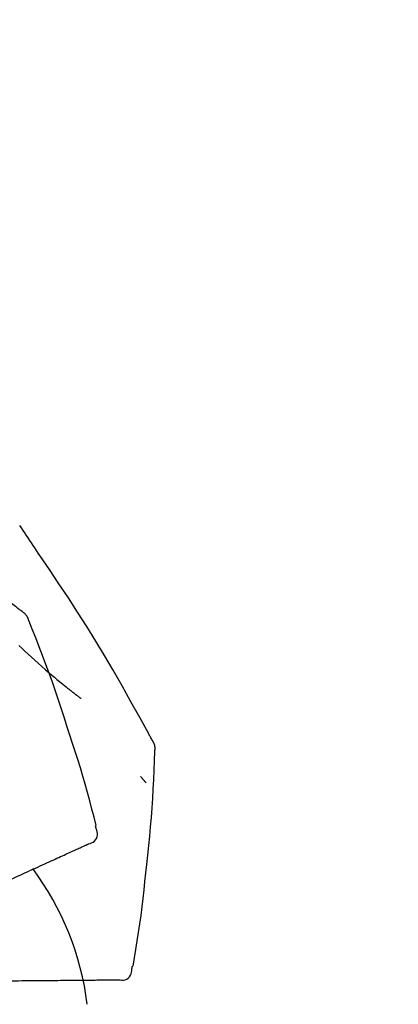
# Model space of a CAD drawing. Extents: x 0 to 26473, y -16917 to -2163.
# Drawn here: x 20141 to 20169, y -7985 to -7913 of the extents above; entities that cross this region are included whole.
import ezdxf

# ---------------------------------------------------------------- set-up
doc = ezdxf.new("R2010")
doc.units = 0
doc.header["$LTSCALE"] = 50
doc.header["$MEASUREMENT"] = 0
doc.layers.get('0').update_dxf_attribs({"linetype": 'CONTINUOUS'})
doc.layers.get('DEFPOINTS').update_dxf_attribs({"color": 146, "linetype": 'CONTINUOUS'})
doc.layers.add('150-機器', color=8, linetype='CONTINUOUS')
doc.layers.add('166-寸法B', color=11, linetype='CONTINUOUS')
doc.styles.add('KH001', font='txt')
doc.dimstyles.new('KH1xx030', dxfattribs={"dimscale": 30, "dimtxt": 2, "dimasz": 0.6, "dimexe": 0.3, "dimexo": 1.2, "dimgap": 0.5, "dimtad": 3, "dimdec": 1, "dimdsep": 46, "dimlunit": 6, "dimtxsty": 'KH001', "dimblk": 'DOT', "dimcen": 1, "dimdle": 1, "dimclrd": 256, "dimclre": 256, "dimclrt": 256, "dimadec": 0, "dimazin": 0, "dimtfac": 1, "dimtdec": 1, "dimtix": 1, "dimtmove": 2, "dimatfit": 3, "dimldrblk": 'CLOSEDBLANK', "dimfxl": 1, "dimtolj": 1, "dimtzin": 0, "dimlwd": -1, "dimlwe": -1, "dimarcsym": 0})

# ---------------------------------------------------------------- blocks, each defined once
blk = doc.blocks.new('_Dot')
at = {"color": 0, "linetype": 'ByBlock', "lineweight": -2}
blk.add_line((-0.5, 0), (-1, 0), dxfattribs=at)
at = {"color": 0, "linetype": 'ByBlock', "const_width": 0.5}
blk.add_lwpolyline([(-0.25, 0, 1), (0.25, 0, 1)], format="xyb", close=True, dxfattribs=at)
blk = doc.blocks.new('*D106')
at = {"layer": '166-寸法B', "transparency": 16777216}
for p, q in [((19203.652, -8179.534), (19203.652, -7677.226)), ((20343.652, -7845.679), (20343.652, -7677.226)), ((20325.652, -7686.226), (19221.652, -7686.226))]:
    blk.add_line(p, q, dxfattribs=at)
at = {"layer": 'DEFPOINTS', "color": 0, "transparency": 16777216}
for p in [(19203.652, -7686.226), (20343.652, -7881.679), (19203.652, -8215.534)]:
    blk.add_point(p, dxfattribs=at)
at = {"layer": '166-寸法B', "transparency": 16777216, "xscale": 18, "yscale": 18, "zscale": 18, "rotation": 180}
blk.add_blockref('_Dot', (19203.652, -7686.226), dxfattribs=at)
at = {"layer": '166-寸法B', "transparency": 16777216, "xscale": 18, "yscale": 18, "zscale": 18}
blk.add_blockref('_Dot', (20343.652, -7686.226), dxfattribs=at)
at = {"layer": '166-寸法B', "transparency": 16777216, "insert": (19773.652, -7637.419), "char_height": 60, "attachment_point": 5, "style": 'KH001'}
blk.add_mtext('\\A1;1,140', dxfattribs=at)
blk = doc.blocks.new('_ClosedBlank')
at = {"color": 0, "linetype": 'ByBlock', "lineweight": -2}
for p, q in [((-1, 0.1667), (0, 0)), ((-1, 0.1667), (-1, -0.1667)), ((0, 0), (-1, -0.1667))]:
    blk.add_line(p, q, dxfattribs=at)
blk = doc.blocks.new('F402_D')
at = {"layer": '150-機器', "color": 13, "linetype": 'Continuous'}
for points in [[(17.61, 165.787), (17.55, 165.833), (17.489, 165.878), (17.429, 165.924), (17.369, 165.969), (17.309, 166.015), (17.249, 166.06), (17.189, 166.105), (17.128, 166.15), (16.063, 166.955), (14.997, 167.76), (13.928, 168.561), (12.852, 169.351), (11.827, 170.083), (10.792, 170.802), (9.75, 171.509), (8.699, 172.204), (7.642, 172.887), (6.579, 173.563), (5.513, 174.232), (4.446, 174.899)], [(18.934, 169.929), (18.811, 170.116), (18.687, 170.302), (18.563, 170.488), (18.439, 170.674), (18.315, 170.859), (18.19, 171.045), (18.065, 171.23), (17.94, 171.415), (17.814, 171.6), (17.688, 171.784), (17.562, 171.969), (17.436, 172.153)], [(27.254, 156.251), (27.218, 156.317), (27.181, 156.383), (27.145, 156.449), (27.108, 156.515), (27.072, 156.581), (27.035, 156.647), (26.999, 156.713), (26.962, 156.779), (26.316, 157.947), (25.67, 159.116), (25.019, 160.282), (24.357, 161.442), (23.718, 162.528), (23.066, 163.606), (22.401, 164.675), (21.723, 165.738), (21.036, 166.792), (20.34, 167.841), (19.638, 168.886), (18.934, 169.929)], [(18.1, 165.143), (18.078, 165.208), (18.055, 165.273), (18.029, 165.337), (17.999, 165.399), (17.963, 165.459), (17.923, 165.517), (17.878, 165.571), (17.829, 165.622), (17.777, 165.667), (17.723, 165.709), (17.667, 165.749), (17.61, 165.787)], [(17.383, 163.279), (17.587, 163.085), (17.824, 162.861), (18.063, 162.638), (18.304, 162.417), (18.545, 162.197), (18.812, 161.957), (19.08, 161.719), (19.351, 161.483), (19.623, 161.248), (19.812, 161.087), (20.003, 160.927), (20.194, 160.767), (20.387, 160.609), (20.507, 160.511), (20.628, 160.413), (20.749, 160.315), (20.87, 160.218), (20.927, 160.172), (20.984, 160.126), (21.041, 160.081), (21.099, 160.035), (21.155, 159.99), (21.211, 159.946), (21.268, 159.902), (21.324, 159.857), (21.379, 159.814), (21.434, 159.771), (21.49, 159.728), (21.545, 159.685), (21.599, 159.643), (21.654, 159.601), (21.708, 159.56), (21.763, 159.518), (21.798, 159.491), (21.833, 159.464), (21.869, 159.438), (21.904, 159.411), (21.922, 159.398), (21.94, 159.384), (21.957, 159.371), (21.975, 159.358)], [(20.954, 157.239), (20.741, 157.906), (20.526, 158.572), (20.309, 159.238), (20.086, 159.901), (19.858, 160.563), (19.623, 161.222), (19.382, 161.879), (19.135, 162.534), (18.883, 163.187), (18.626, 163.837), (18.365, 164.487), (18.103, 165.135)], [(23.103, 149.954), (22.944, 150.567), (22.784, 151.18), (22.621, 151.792), (22.455, 152.404), (22.283, 153.013), (22.107, 153.621), (21.925, 154.228), (21.738, 154.833), (21.547, 155.436), (21.351, 156.038), (21.153, 156.639), (20.954, 157.239)], [(27.44, 155.463), (27.446, 155.532), (27.451, 155.6), (27.453, 155.669), (27.451, 155.738), (27.444, 155.808), (27.43, 155.877), (27.411, 155.945), (27.387, 156.011), (27.358, 156.073), (27.326, 156.133), (27.29, 156.193), (27.254, 156.251)], [(26.832, 147.082), (26.909, 147.778), (26.984, 148.474), (27.055, 149.17), (27.122, 149.867), (27.183, 150.564), (27.237, 151.262), (27.284, 151.96), (27.325, 152.659), (27.359, 153.358), (27.389, 154.057), (27.415, 154.756), (27.44, 155.455)], [(26.381, 153.593), (26.39, 153.582), (26.399, 153.571), (26.408, 153.56), (26.418, 153.548), (26.435, 153.528), (26.452, 153.508), (26.469, 153.487), (26.487, 153.467), (26.51, 153.44), (26.533, 153.412), (26.557, 153.385), (26.58, 153.357), (26.599, 153.335), (26.618, 153.312), (26.637, 153.29), (26.656, 153.268), (26.671, 153.251), (26.686, 153.234), (26.701, 153.217), (26.716, 153.2), (26.727, 153.188), (26.737, 153.176), (26.748, 153.164), (26.759, 153.153), (26.765, 153.147), (26.771, 153.141), (26.777, 153.136), (26.783, 153.13), (26.785, 153.128), (26.788, 153.126), (26.79, 153.124), (26.792, 153.121)], [(22.535, 148.603), (22.65, 148.639), (22.761, 148.68), (22.867, 148.731), (22.962, 148.797), (23.053, 148.893), (23.125, 149.007), (23.174, 149.133), (23.197, 149.263), (23.194, 149.38), (23.172, 149.495), (23.139, 149.609), (23.099, 149.723)], [(23.099, 149.723), (23.096, 149.741), (23.092, 149.759), (23.088, 149.777), (23.084, 149.795), (23.08, 149.813), (23.076, 149.831), (23.073, 149.849), (23.069, 149.867), (23.065, 149.886), (23.061, 149.904), (23.057, 149.922), (23.053, 149.94)], [(22.221, 148.46), (22.262, 148.478), (22.303, 148.497), (22.343, 148.515), (22.384, 148.534), (22.4, 148.541), (22.416, 148.549), (22.432, 148.556), (22.449, 148.563), (22.459, 148.568), (22.469, 148.572), (22.478, 148.577), (22.488, 148.582), (22.49, 148.582), (22.491, 148.583), (22.492, 148.583), (22.493, 148.584), (22.494, 148.584), (22.495, 148.585), (22.496, 148.585), (22.497, 148.585), (22.498, 148.586), (22.499, 148.586), (22.5, 148.587), (22.501, 148.587), (22.502, 148.588), (22.503, 148.588), (22.504, 148.589), (22.505, 148.589), (22.508, 148.59), (22.51, 148.591), (22.512, 148.592), (22.514, 148.593), (22.515, 148.594), (22.516, 148.594), (22.517, 148.595), (22.518, 148.595), (22.519, 148.595), (22.52, 148.596), (22.521, 148.596), (22.522, 148.597), (22.523, 148.597), (22.524, 148.598), (22.525, 148.598), (22.526, 148.599), (22.527, 148.599), (22.528, 148.6), (22.529, 148.6), (22.531, 148.601), (22.532, 148.601), (22.533, 148.602), (22.534, 148.602), (22.535, 148.603)], [(20.846, 147.833), (20.957, 147.884), (21.068, 147.934), (21.179, 147.985), (21.29, 148.036)], [(21.29, 148.036), (21.385, 148.079), (21.479, 148.122), (21.574, 148.165), (21.668, 148.208)], [(21.668, 148.208), (21.746, 148.243), (21.824, 148.279), (21.901, 148.314), (21.979, 148.349)], [(21.979, 148.349), (22.04, 148.377), (22.1, 148.405), (22.161, 148.432), (22.221, 148.46)], [(19.128, 147.05), (19.287, 147.123), (19.446, 147.195), (19.605, 147.267), (19.764, 147.34)], [(19.764, 147.34), (19.907, 147.405), (20.05, 147.47), (20.194, 147.536), (20.337, 147.601)], [(20.337, 147.601), (20.464, 147.659), (20.592, 147.717), (20.719, 147.775), (20.846, 147.833)], [(16.869, 146.021), (17.072, 146.113), (17.274, 146.205), (17.476, 146.297), (17.679, 146.39)], [(17.679, 146.39), (17.867, 146.476), (18.056, 146.561), (18.244, 146.647), (18.433, 146.733)], [(18.433, 146.733), (18.607, 146.812), (18.781, 146.892), (18.954, 146.971), (19.128, 147.05)], [(25.832, 139.552), (25.936, 140.177), (26.04, 140.802), (26.14, 141.428), (26.237, 142.054), (26.328, 142.681), (26.414, 143.308), (26.495, 143.936), (26.57, 144.565), (26.64, 145.194), (26.707, 145.823), (26.77, 146.453), (26.832, 147.082)], [(24.763, 138.549), (24.883, 138.535), (25.002, 138.527), (25.119, 138.531), (25.233, 138.553), (25.356, 138.604), (25.468, 138.679), (25.564, 138.774), (25.637, 138.883), (25.682, 138.991), (25.709, 139.105), (25.725, 139.223), (25.735, 139.343)], [(25.735, 139.343), (25.739, 139.361), (25.743, 139.379), (25.747, 139.397), (25.751, 139.415), (25.754, 139.433), (25.758, 139.451), (25.762, 139.469), (25.766, 139.487), (25.77, 139.505), (25.774, 139.523), (25.777, 139.541), (25.781, 139.56)], [(16.587, 138.478), (16.838, 138.48), (17.089, 138.482), (17.339, 138.484), (17.59, 138.486)], [(17.59, 138.486), (17.827, 138.489), (18.064, 138.491), (18.301, 138.493), (18.538, 138.495)], [(18.538, 138.495), (18.76, 138.497), (18.983, 138.499), (19.205, 138.501), (19.427, 138.502)], [(19.427, 138.502), (19.634, 138.504), (19.842, 138.506), (20.049, 138.508), (20.256, 138.51)], [(20.256, 138.51), (20.447, 138.511), (20.638, 138.513), (20.829, 138.515), (21.02, 138.516)], [(21.02, 138.516), (21.195, 138.518), (21.369, 138.519), (21.544, 138.521), (21.719, 138.522)], [(21.719, 138.522), (21.876, 138.524), (22.033, 138.525), (22.191, 138.527), (22.348, 138.528)], [(22.348, 138.528), (22.488, 138.529), (22.628, 138.53), (22.768, 138.532), (22.908, 138.533)], [(22.908, 138.533), (23.03, 138.534), (23.152, 138.535), (23.274, 138.536), (23.396, 138.537)], [(23.396, 138.537), (23.5, 138.538), (23.604, 138.539), (23.708, 138.54), (23.811, 138.541)], [(23.811, 138.541), (23.897, 138.541), (23.982, 138.542), (24.067, 138.543), (24.153, 138.544)], [(24.153, 138.544), (24.219, 138.544), (24.286, 138.545), (24.353, 138.545), (24.419, 138.546)], [(24.419, 138.546), (24.464, 138.546), (24.509, 138.547), (24.553, 138.547), (24.598, 138.548), (24.616, 138.548), (24.633, 138.548), (24.651, 138.548), (24.669, 138.548), (24.68, 138.548), (24.691, 138.548), (24.702, 138.549), (24.713, 138.549), (24.714, 138.549), (24.715, 138.549), (24.716, 138.549), (24.718, 138.549), (24.719, 138.549), (24.72, 138.549), (24.721, 138.549), (24.722, 138.549), (24.723, 138.549), (24.724, 138.549), (24.726, 138.549), (24.727, 138.549), (24.728, 138.549), (24.729, 138.549), (24.73, 138.549), (24.731, 138.549), (24.734, 138.549), (24.736, 138.549), (24.738, 138.549), (24.741, 138.549), (24.742, 138.549), (24.743, 138.549), (24.744, 138.549), (24.745, 138.549), (24.746, 138.549), (24.747, 138.549), (24.749, 138.549), (24.75, 138.549), (24.751, 138.549), (24.752, 138.549), (24.753, 138.549), (24.754, 138.549), (24.755, 138.549), (24.757, 138.549), (24.758, 138.549), (24.759, 138.549), (24.76, 138.549), (24.761, 138.549), (24.762, 138.549), (24.763, 138.549)]]:
    blk.add_lwpolyline(points, dxfattribs=at)
blk.add_arc((1.255, 134.047), 21.355, 7.23761, 36.59282, dxfattribs=at)
blk = doc.blocks.new('*D150')
at = {"layer": '166-寸法B', "transparency": 16777216}
for p, q in [((19543.652, -8088.885), (19543.652, -7812.226)), ((20343.652, -8088.885), (20343.652, -7812.226)), ((19561.652, -7821.226), (20325.652, -7821.226))]:
    blk.add_line(p, q, dxfattribs=at)
at = {"layer": 'DEFPOINTS', "color": 0, "transparency": 16777216}
for p in [(20343.652, -7821.226), (19543.652, -8124.885), (20343.652, -8124.885)]:
    blk.add_point(p, dxfattribs=at)
at = {"layer": '166-寸法B', "transparency": 16777216, "xscale": 18, "yscale": 18, "zscale": 18, "rotation": 180}
blk.add_blockref('_Dot', (19543.652, -7821.226), dxfattribs=at)
at = {"layer": '166-寸法B', "transparency": 16777216, "xscale": 18, "yscale": 18, "zscale": 18}
blk.add_blockref('_Dot', (20343.652, -7821.226), dxfattribs=at)
at = {"layer": '166-寸法B', "transparency": 16777216, "insert": (19943.652, -7776.226), "char_height": 60, "attachment_point": 5, "style": 'KH001'}
blk.add_mtext('\\A1;800', dxfattribs=at)

msp = doc.modelspace()

# ---------------------------------------------------------------- block references
at = {"layer": '150-機器'}
msp.add_blockref('F402_D', (20123.652, -8122.192), dxfattribs=at)

# ---------------------------------------------------------------- dimensions: what is measured, and where the dimension line sits
at = {"layer": '166-寸法B'}
dim = msp.add_linear_dim(base=(19203.652, -7686.226), p1=(20343.652, -7881.679), p2=(19203.652, -8215.534), angle=180, dimstyle='KH1xx030', dxfattribs=at)
dim.commit()
dim.dimension.update_dxf_attribs({"geometry": '*D106', "text_midpoint": (19773.652, -7637.419)})
dim = msp.add_linear_dim(base=(20343.652, -7821.226), p1=(19543.652, -8124.885), p2=(20343.652, -8124.885), dimstyle='KH1xx030', dxfattribs=at)
dim.commit()
dim.dimension.update_dxf_attribs({"geometry": '*D150', "text_midpoint": (19943.652, -7776.226)})

doc.saveas('drawing.dxf')
